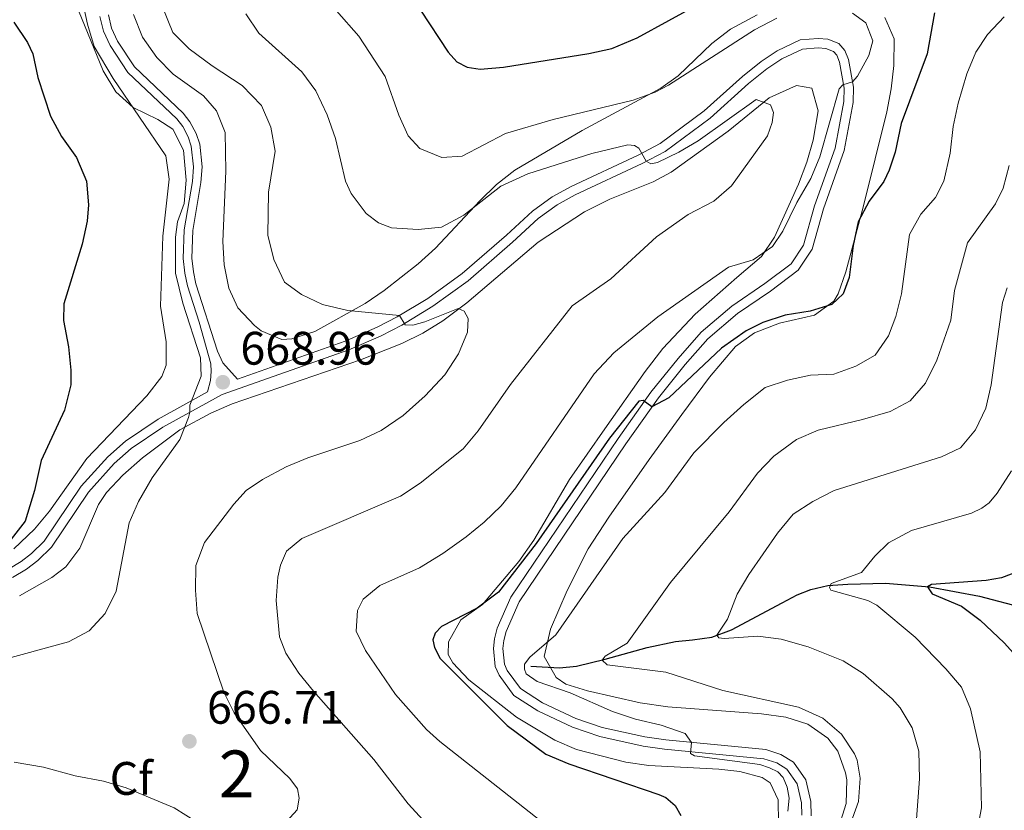
# Model space of a CAD drawing. Units: metres. Extents: x 595002 to 601970, y 646003 to 650725.
# Drawn here: x 599014 to 599224, y 650397 to 650566 of the extents above; entities that cross this region are included whole.
import ezdxf
from ezdxf.enums import TextEntityAlignment as Align

# ---------------------------------------------------------------- set-up
doc = ezdxf.new("R2010")
doc.units = ezdxf.units.M
doc.header["$MEASUREMENT"] = 0
doc.linetypes.add('DGN Style 3', pattern=[122.45318400000002, 87.46656000000002, -34.98662400000001])
for name, color, linetype, lineweight in [('Centroides', 7, 'Continuous', 0), ('Elementos auxiliares', 7, 'Continuous', 0), ('Entidades rústicas y varios', 7, 'Continuous', 0), ('Hidrografía', 7, 'Continuous', 0), ('Relieve y altimetría', 7, 'Continuous', 0), ('Textos de rotulación', 7, 'Continuous', 0), ('Viales y ferrocarril', 7, 'Continuous', 0)]:
    doc.layers.add(name, color=color, linetype=linetype, lineweight=lineweight)
doc.styles.add('Style-Arial', font='txt')
doc.styles.add('Style-Arial Narrow', font='txt')

# ---------------------------------------------------------------- blocks, each defined once
blk = doc.blocks.new('5PATER_118')
at = {"layer": 'Relieve y altimetría', "linetype": 'Continuous', "lineweight": 0}
h = blk.add_hatch(color=250, dxfattribs=at)
edge = h.paths.add_edge_path()
edge.add_ellipse((1.001171767711639e-08, 1.001171767711639e-08), major_axis=(-1.09573144323131, -1.11071070076283), ratio=0.9994222409660313, start_angle=0, end_angle=360)
blk = doc.blocks.new('5PATER_158')
at = {"layer": 'Relieve y altimetría', "linetype": 'Continuous', "lineweight": 0}
h = blk.add_hatch(color=250, dxfattribs=at)
edge = h.paths.add_edge_path()
edge.add_ellipse((1.001171767711639e-08, 1.001171767711639e-08), major_axis=(-1.09573144323131, -1.11071070076283), ratio=0.9994222409660313, start_angle=0, end_angle=360)

msp = doc.modelspace()

# ---------------------------------------------------------------- linework, layer by layer
at = {"layer": 'Elementos auxiliares', "color": 250, "linetype": 'Continuous', "lineweight": 0}
msp.add_3dface([(595063.96, 646003.27), (595002.1599999999, 650629.4199999999), (601903.8600000001, 650725.19), (601970.23, 646099)], dxfattribs=at)
at = {"layer": 'Entidades rústicas y varios', "color": 92, "linetype": 'DGN Style 3', "lineweight": 0}
for points in [[(599027.051, 650573.087, 670.141), (599028.9140000001, 650564.666, 670.601), (599030.3459999999, 650559.878, 670.804), (599034.3729999999, 650553.0519999999, 670.99), (599045.6059999999, 650536.5830000001, 671.422), (599046.327, 650531.6159999999, 671.416), (599044.9510000001, 650519.4510000001, 671.689), (599044.504, 650504.5009999999, 671.689), (599045.676, 650496.888, 671.689), (599045.6780000001, 650491.905, 671.689), (599044.736, 650489.4820000001, 671.689), (599041.581, 650485.3859999999, 671.844), (599028.7420000001, 650472.0090000001, 673.554), (599020.807, 650460.788, 674.3530000000001), (599017.625, 650456.9709999999, 674.594), (599013.183, 650452.75, 674.886)], [(599013.183, 650452.75, 674.886), (599017.625, 650456.9709999999, 674.594), (599020.807, 650460.788, 674.3530000000001), (599028.7420000001, 650472.0090000001, 673.554), (599041.581, 650485.3859999999, 671.844), (599044.736, 650489.4820000001, 671.689), (599045.6780000001, 650491.905, 671.689), (599045.676, 650496.888, 671.689), (599044.504, 650504.5009999999, 671.689), (599044.9510000001, 650519.4510000001, 671.689), (599046.327, 650531.6159999999, 671.416), (599045.6059999999, 650536.5830000001, 671.422), (599034.3729999999, 650553.0519999999, 670.99), (599030.3459999999, 650559.878, 670.804), (599028.9140000001, 650564.666, 670.601), (599027.051, 650573.087, 670.141)], [(599119.997, 650533.527, 660.202), (599116.0800000001, 650530.433, 660.666), (599112.4990000001, 650526.9739999999, 661.148), (599103.0700000001, 650516.838, 662.3340000000001), (599099.389, 650513.5120000001, 662.952), (599092.159, 650507.8589999999, 664.465), (599088.119, 650505.0860000001, 665.398), (599077.3489999999, 650499.1159999999, 667.929), (599072.493, 650497.5360000001, 667.898), (599070.3459999999, 650497.4099999999, 667.929), (599065.899, 650499.203, 669.082), (599064.506, 650500.3570000001, 669.261), (599060.9880000001, 650504.175, 669.261), (599059.007, 650508.348, 669.261), (599058.068, 650513.3090000001, 669.261), (599057.7690000001, 650518.284, 669.261), (599058.381, 650533.2720000001, 669.261), (599058.244, 650541.568, 669.261), (599056.3840000001, 650546.155, 669.261), (599053.6030000001, 650549.3829999999, 669.261), (599047.186, 650553.973, 669.261), (599043.679, 650557.5519999999, 669.178), (599040.6130000001, 650561.889, 668.995), (599038.696, 650566.675, 668.706)], [(599038.696, 650566.675, 668.706), (599040.6130000001, 650561.889, 668.995), (599043.679, 650557.5519999999, 669.178), (599047.186, 650553.973, 669.261), (599053.6030000001, 650549.3829999999, 669.261), (599056.3840000001, 650546.155, 669.261), (599058.244, 650541.568, 669.261), (599058.381, 650533.2720000001, 669.261), (599057.7690000001, 650518.284, 669.261), (599058.068, 650513.3090000001, 669.261), (599059.007, 650508.348, 669.261), (599060.9880000001, 650504.175, 669.261), (599064.506, 650500.3570000001, 669.261), (599065.899, 650499.203, 669.082), (599070.3459999999, 650497.4099999999, 667.929), (599072.493, 650497.5360000001, 667.898), (599077.3489999999, 650499.1159999999, 667.929), (599088.119, 650505.0860000001, 665.398), (599092.159, 650507.8589999999, 664.465), (599099.389, 650513.5120000001, 662.952), (599103.0700000001, 650516.838, 662.3340000000001), (599112.4990000001, 650526.9739999999, 661.148), (599116.0800000001, 650530.433, 660.666), (599119.997, 650533.527, 660.202), (599134.3430000001, 650541.9820000001, 659.403), (599151.0830000001, 650550.9820000001, 657.538), (599154.7649999999, 650553.604, 657.048), (599161.9680000001, 650560.487, 655.94), (599165.915, 650563.587, 655.4060000000001), (599171.6130000001, 650566.621, 654.803)], [(599171.6130000001, 650566.621, 654.803), (599165.915, 650563.587, 655.4060000000001), (599161.9680000001, 650560.487, 655.94), (599154.7649999999, 650553.604, 657.048), (599151.0830000001, 650550.9820000001, 657.538), (599134.3430000001, 650541.9820000001, 659.403), (599119.997, 650533.527, 660.202)], [(599187.308, 650387.986, 641.886), (599190.571, 650398.459, 641.819), (599190.746, 650403.459, 641.819), (599190.476, 650404.967, 641.819), (599188.817, 650409.6270000001, 641.819), (599186.659, 650412.392, 641.819), (599182.4099999999, 650415.354, 642.2280000000001), (599177.743, 650416.8189999999, 642.862), (599172.5320000001, 650417.5490000001, 643.24), (599152.6059999999, 650419.0689999999, 644.4), (599146.7220000001, 650419.902, 645.016), (599135.4839999999, 650422.4369999999, 646.615), (599130.8670000001, 650423.8559999999, 647.346), (599128.8230000001, 650425.274, 647.681), (599126.26, 650429.764, 648.189), (599127.5689999999, 650435.615, 648.213), (599131.1680000001, 650443.827, 648.213), (599135.622, 650452.723, 648.213), (599140.0090000001, 650459.52, 648.238), (599148.638, 650471.7649999999, 648.541), (599155.5730000001, 650481.406, 648.993), (599161.486, 650489.3700000001, 649.789), (599166.979, 650495.9310000001, 650.345), (599171.0619999999, 650498.8019999999, 650.3240000000001), (599176.402, 650500.8999999999, 650.345), (599183.834, 650502.5719999999, 650.878), (599187.9920000001, 650505.53, 651.282), (599188.896, 650507.0959999999, 651.4110000000001), (599190.523, 650511.852, 651.657), (599194.317, 650525.9040000001, 652.075), (599199.2720000001, 650545.969, 652.476), (599200.209, 650550.869, 653.058), (599200.726, 650555.8160000001, 654.0020000000001), (599200.825, 650561.53, 654.607), (599198.854, 650566.065, 654.607)], [(599198.854, 650566.065, 654.607), (599200.825, 650561.53, 654.607), (599200.726, 650555.8160000001, 654.0020000000001), (599200.209, 650550.869, 653.058), (599199.2720000001, 650545.969, 652.476), (599194.317, 650525.9040000001, 652.075), (599190.523, 650511.852, 651.657), (599188.896, 650507.0959999999, 651.4110000000001), (599187.9920000001, 650505.53, 651.282), (599183.834, 650502.5719999999, 650.878), (599176.402, 650500.8999999999, 650.345), (599171.0619999999, 650498.8019999999, 650.3240000000001), (599166.979, 650495.9310000001, 650.345), (599161.486, 650489.3700000001, 649.789), (599155.5730000001, 650481.406, 648.993), (599148.638, 650471.7649999999, 648.541), (599140.0090000001, 650459.52, 648.238), (599135.622, 650452.723, 648.213), (599131.1680000001, 650443.827, 648.213), (599127.5689999999, 650435.615, 648.213), (599126.26, 650429.764, 648.189), (599128.8230000001, 650425.274, 647.681), (599130.8670000001, 650423.8559999999, 647.346), (599135.4839999999, 650422.4369999999, 646.615), (599146.7220000001, 650419.902, 645.016), (599152.6059999999, 650419.0689999999, 644.4), (599172.5320000001, 650417.5490000001, 643.24), (599177.743, 650416.8189999999, 642.862), (599182.4099999999, 650415.354, 642.2280000000001), (599186.659, 650412.392, 641.819), (599188.817, 650409.6270000001, 641.819), (599190.476, 650404.967, 641.819), (599190.746, 650403.459, 641.819), (599190.571, 650398.459, 641.819), (599187.308, 650387.986, 641.886)], [(599014.446, 650442.7390000001, 673.404), (599021.304, 650446.638, 673.058), (599024.2960000001, 650448.913, 672.94), (599027.26, 650452.8940000001, 672.624), (599031.2590000001, 650462.183, 671.801), (599033, 650464.7860000001, 671.6080000000001), (599036.4240000001, 650468.4240000001, 671.639), (599040.6669999999, 650472.1399999999, 671.184), (599048.6100000001, 650478.0989999999, 670.2090000000001), (599055.2150000001, 650481.659, 669.647), (599059.774, 650483.6710000001, 669.293), (599087.087, 650493.068, 667.448), (599095.899, 650496.5160000001, 666.546), (599100.3729999999, 650498.73, 666.395), (599104.622, 650501.395, 666.33), (599109.77, 650505.2309999999, 665.992), (599124.9639999999, 650518.1370000001, 664.508), (599134.8030000001, 650524.6030000001, 664.456), (599140.2609999999, 650527.31, 663.984), (599149.473, 650531.038, 662.6990000000001), (599153.273, 650533.0900000001, 662.283), (599165.456, 650541.835, 661.916), (599174.172, 650548.935, 660.418), (599180.0279999999, 650551.5660000001, 659.618), (599183.2479999999, 650551.006, 659.086), (599184.621, 650546.156, 658.261), (599183.5390000001, 650539.871, 657.388), (599182.2320000001, 650535.2309999999, 656.9540000000001), (599180.4240000001, 650530.5279999999, 656.616), (599175.3400000001, 650519.192, 655.516), (599172.567, 650515.115, 654.864), (599167.3, 650510.6100000001, 654.556), (599158.423, 650502.783, 653.49), (599151.5590000001, 650495.5020000001, 653.164), (599147.774, 650490.5860000001, 652.958), (599139.1340000001, 650478.369, 651.892), (599131.6200000001, 650467.534, 651.892), (599124.0279999999, 650454.6030000001, 651.534), (599120.8630000001, 650450.0349999999, 651.371), (599113.077, 650440.8970000001, 650.986), (599108.5109999999, 650437.591, 650.719), (599105.8430000001, 650432.916, 650.719), (599105.7479999999, 650430.2139999999, 650.719), (599106.756, 650428.429, 650.719), (599110.217, 650424.7790000001, 650.719), (599120.3500000001, 650416.855, 650.719), (599128.486, 650411.9140000001, 650.187), (599133.1499999999, 650409.967, 650.08), (599143.665, 650407.247, 649.92), (599148.5789999999, 650406.533, 649.505), (599163.467, 650405.773, 647.493), (599167.939, 650405.2590000001, 647.095), (599172.693, 650403.9850000001, 646.871), (599174.4210000001, 650402.814, 646.8290000000001), (599176.1140000001, 650399.209, 646.8290000000001), (599176.1429999999, 650394.2150000001, 646.565)], [(599176.1429999999, 650394.2150000001, 646.565), (599176.1140000001, 650399.209, 646.8290000000001), (599174.4210000001, 650402.814, 646.8290000000001), (599172.693, 650403.9850000001, 646.871), (599167.939, 650405.2590000001, 647.095), (599163.467, 650405.773, 647.493), (599148.5789999999, 650406.533, 649.505), (599143.665, 650407.247, 649.92), (599133.1499999999, 650409.967, 650.08), (599128.486, 650411.9140000001, 650.187), (599120.3500000001, 650416.855, 650.719), (599110.217, 650424.7790000001, 650.719), (599106.756, 650428.429, 650.719), (599105.7479999999, 650430.2139999999, 650.719), (599105.8430000001, 650432.916, 650.719), (599108.5109999999, 650437.591, 650.719), (599113.077, 650440.8970000001, 650.986), (599120.8630000001, 650450.0349999999, 651.371), (599124.0279999999, 650454.6030000001, 651.534), (599131.6200000001, 650467.534, 651.892), (599139.1340000001, 650478.369, 651.892), (599147.774, 650490.5860000001, 652.958), (599151.5590000001, 650495.5020000001, 653.164), (599158.423, 650502.783, 653.49), (599167.3, 650510.6100000001, 654.556), (599172.567, 650515.115, 654.864), (599175.3400000001, 650519.192, 655.516), (599180.4240000001, 650530.5279999999, 656.616), (599182.2320000001, 650535.2309999999, 656.9540000000001), (599183.5390000001, 650539.871, 657.388), (599184.621, 650546.156, 658.261), (599183.2479999999, 650551.006, 659.086), (599180.0279999999, 650551.5660000001, 659.618), (599174.172, 650548.935, 660.418), (599165.456, 650541.835, 661.916), (599153.273, 650533.0900000001, 662.283), (599149.473, 650531.038, 662.6990000000001), (599140.2609999999, 650527.31, 663.984), (599134.8030000001, 650524.6030000001, 664.456), (599124.9639999999, 650518.1370000001, 664.508), (599109.77, 650505.2309999999, 665.992), (599104.622, 650501.395, 666.33), (599100.3729999999, 650498.73, 666.395), (599095.899, 650496.5160000001, 666.546), (599087.087, 650493.068, 667.448), (599059.774, 650483.6710000001, 669.293), (599055.2150000001, 650481.659, 669.647), (599048.6100000001, 650478.0989999999, 670.2090000000001), (599040.6669999999, 650472.1399999999, 671.184), (599036.4240000001, 650468.4240000001, 671.639), (599033, 650464.7860000001, 671.6080000000001), (599031.2590000001, 650462.183, 671.801), (599027.26, 650452.8940000001, 672.624), (599024.2960000001, 650448.913, 672.94), (599021.304, 650446.638, 673.058), (599014.446, 650442.7390000001, 673.404)]]:
    msp.add_polyline3d(points, dxfattribs=at)
at = {"layer": 'Hidrografía', "color": 142, "linetype": 'DGN Style 3', "lineweight": 25}
msp.add_polyline3d([(599123.4210000001, 650427.7069999999, 644.322), (599129.538, 650427.3360000001, 642.457), (599133.148, 650427.706, 641.658), (599139.2579999999, 650429.1939999999, 639.793), (599148.189, 650431.729, 637.928), (599154.193, 650432.966, 636.862), (599157.8389999999, 650433.301, 636.3290000000001), (599161.986, 650433.9240000001, 635.264), (599166.1640000001, 650435.477, 634.198), (599176.943, 650441.237, 632.866), (599180.156, 650442.929, 632.066), (599183.084, 650444.084, 631.267), (599186.6570000001, 650444.919, 630.201), (599190.9839999999, 650445.185, 628.6030000000001), (599198.9580000001, 650445.4280000001, 627.803), (599208.3659999999, 650444.639, 624.872), (599219.0290000001, 650442.6740000001, 623.54), (599228.73, 650440.098, 620.876), (599240.6470000001, 650437.5660000001, 617.679), (599248.9850000001, 650436.058, 616.346), (599259.396, 650431.828, 615.044)], dxfattribs=at)
at = {"layer": 'Relieve y altimetría', "color": 30, "linetype": 'Continuous', "lineweight": 30, "flags": 128}
for points, elevation in [([(599099.8530000001, 650567.642), (599105.7930000001, 650558.7010000001), (599107.6240000001, 650556.598), (599109.81, 650555.497), (599112.601, 650555.0419999999), (599117.584, 650555.4469999999), (599135.7620000001, 650558.379), (599140.6440000001, 650559.4439999999), (599146.0819999999, 650561.7590000001), (599166.3219999999, 650572.8640000001)], 650), ([(599209.3910000001, 650567.034), (599207.842, 650558.345), (599202.331, 650543.4890000001), (599201.03, 650537.334), (599199.7919999999, 650533.503), (599198.6200000001, 650531.102), (599195.524, 650526.872), (599193.1769999999, 650522.456), (599192.0719999999, 650517.4709999999), (599191.219, 650510.621), (599189.98, 650507.112), (599187.521, 650504.8500000001), (599182.913, 650503.4029999999), (599177.6229999999, 650502.5619999999), (599172.8589999999, 650501.0460000001), (599169.267, 650499.2420000001), (599164.0590000001, 650495.54), (599152.7960000001, 650484.9140000001), (599149.2080000001, 650483.004), (599147.365, 650484.3559999999), (599146.385, 650484.2380000001), (599140.156, 650476.3459999999), (599124.55, 650453.8470000001), (599116.523, 650443.5190000001), (599111.926, 650440.1140000001), (599104.372, 650436.1540000001), (599102.983, 650434.79), (599102.523, 650433.3219999999), (599102.8859999999, 650431.7139999999), (599104.0390000001, 650429.3219999999), (599118.3589999999, 650415.0689999999), (599126.608, 650408.9780000001), (599131.521, 650406.9140000001), (599150.689, 650400.368), (599152.1359999999, 650399.74), (599154.145, 650398.031), (599155.3330000001, 650395.889)], 650), ([(599013.193, 650565.095), (599016.105, 650560.7450000001), (599017.28, 650558.3119999999), (599018.3360000001, 650553.273), (599021.047, 650545.0220000001), (599023.3870000001, 650540.6680000001), (599026.55, 650536.173), (599028.7139999999, 650531.138), (599029.1599999999, 650526.1300000001), (599028.8160000001, 650522.6270000001), (599027.8060000001, 650517.729), (599023.872, 650505.0149999999), (599023.777, 650501.4739999999), (599024.8700000001, 650495.828), (599025.372, 650490.835), (599025.328, 650487.7479999999), (599023.9880000001, 650482.3430000001), (599019.0560000001, 650471.5970000001), (599017.612, 650465.1910000001), (599015.6329999999, 650458.675), (599012.6429999999, 650454.838)], 675), ([(599228.3759999999, 650448.371), (599223.685, 650446.565), (599220.409, 650446.0190000001), (599208.754, 650445.119), (599207.9550000001, 650444.673), (599208.9610000001, 650443.1740000001), (599215.1570000001, 650440.514), (599219.1529999999, 650437.5249999999), (599224.2649999999, 650432.727), (599226.8899999999, 650429.7919999999)], 625)]:
    msp.add_lwpolyline(points, dxfattribs=dict(at, elevation=elevation))
at = {"layer": 'Relieve y altimetría', "color": 30, "linetype": 'Continuous', "lineweight": 0, "flags": 128}
for points, elevation in [([(599009.453, 650428.7), (599024.852, 650432.9029999999), (599029.2779999999, 650435.2790000001), (599032.696, 650438.923), (599035.023, 650443.682), (599037.814, 650458.2690000001), (599039.7679999999, 650462.8670000001), (599042.6810000001, 650467.885), (599048.5860000001, 650476.0800000001), (599050.4720000001, 650480.7209999999), (599050.746, 650481.8800000001), (599050.747, 650483.3740000001), (599053.1429999999, 650489.5700000001), (599052.986, 650493.503), (599049.243, 650505.159), (599047.7, 650511.5079999999), (599047.673, 650519.2320000001), (599048.0900000001, 650522.4880000001), (599049.5430000001, 650526.3910000001), (599049.95, 650531.3829999999), (599049.395, 650537.798), (599047.0930000001, 650542.2409999999), (599043.8999999999, 650544.3230000001), (599038.6340000001, 650546.879), (599034.923, 650550.229), (599032.244, 650554.712), (599026.99, 650567.557)], 670), ([(599044.844, 650568.473), (599047.1159999999, 650562.8360000001), (599050.598, 650559.379), (599055.4739999999, 650555.7490000001), (599061.8899999999, 650551.5519999999), (599066.0179999999, 650547.2749999999), (599068.017, 650542.6950000001), (599068.9040000001, 650537.5349999999), (599067.514, 650528.828), (599067.368, 650519.6370000001), (599068.6030000001, 650514.4199999999), (599070.909, 650509.6359999999), (599074.494, 650506.967), (599079.0260000001, 650504.8600000001), (599084.412, 650503.5689999999), (599095.4269999999, 650502.5160000001), (599096.628, 650500.5460000001), (599098.2660000001, 650500.4299999999), (599100.824, 650501.1399999999), (599107.8800000001, 650504.0260000001), (599109.1699999999, 650503.423), (599110.034, 650501.852), (599109.865, 650498.9550000001), (599108.0160000001, 650494.3130000001), (599105.034, 650489.879), (599100.8430000001, 650485.348), (599096.1610000001, 650481.169), (599091.487, 650477.969), (599086.9720000001, 650475.818), (599075.8800000001, 650472.156), (599071.287, 650470.202), (599066.2409999999, 650467.5079999999), (599062.7450000001, 650465.1710000001), (599060.0730000001, 650462.301), (599053.871, 650454.065), (599052.02, 650449.217), (599051.913, 650443.962), (599052.3049999999, 650438.9780000001), (599057.963, 650422.2050000001), (599060.2010000001, 650417.7420000001), (599065.804, 650409.7250000001), (599072.047, 650403.7309999999), (599073.6640000001, 650401.5549999999), (599074.0290000001, 650399.5900000001), (599073.5730000001, 650397.0490000001), (599071.2930000001, 650394.6089999999)], 665), ([(599081.996, 650567.476), (599086.771, 650562.0930000001), (599092.3659999999, 650553.5120000001), (599095.271, 650545.2080000001), (599097.2890000001, 650540.817), (599099.7660000001, 650538.108), (599104.415, 650536.2390000001), (599108.7479999999, 650536.4950000001), (599118.0290000001, 650541.355), (599128.139, 650544.288), (599145.196, 650548.4340000001), (599149.923, 650550.1159999999), (599152.7520000001, 650551.6000000001), (599171.0560000001, 650563.4299999999), (599175.8389999999, 650565.9510000001)], 655), ([(599062.642, 650566.8800000001), (599065.4269999999, 650562.7039999999), (599074.595, 650554.4780000001), (599077.5460000001, 650550.442), (599079.96, 650545.3), (599081.788, 650540.2409999999), (599083.905, 650531.1229999999), (599085.094, 650528.5519999999), (599088.2919999999, 650524.2720000001), (599090.9099999999, 650522.243), (599093.703, 650521.216), (599099.3899999999, 650520.8430000001), (599104.3630000001, 650521.3130000001), (599109.1059999999, 650523.9169999999), (599116.973, 650530.1089999999), (599122.7679999999, 650532.7520000001), (599136.381, 650537.0320000001), (599144.078, 650538.8829999999), (599145.523, 650538.7949999999), (599146.3899999999, 650538.212), (599147.9809999999, 650535.399), (599148.97, 650534.852), (599150.392, 650535.1070000001), (599154.913, 650537.311), (599159.037, 650539.78), (599171.415, 650548.55), (599174.459, 650547.452), (599175.108, 650545.81), (599174.8300000001, 650543.663), (599173.8030000001, 650540.834), (599166.1880000001, 650530.1499999999), (599162.3759999999, 650526.912), (599156.8970000001, 650524.041), (599150.1699999999, 650519.2930000001), (599140.4739999999, 650510.354), (599132.2139999999, 650504.5719999999), (599119.098, 650487.784), (599112.196, 650477.889), (599108.9450000001, 650474.0800000001), (599099.791, 650466.723), (599095.618, 650463.9639999999), (599074.567, 650454.98), (599071.3049999999, 650452.246), (599070.0630000001, 650449.273), (599069.4650000001, 650446.696), (599069.148, 650441.699), (599069.817, 650434.0020000001), (599071.1680000001, 650430.466), (599073.987, 650426.2110000001), (599077.088, 650422.375), (599089.916, 650407.825), (599097.2450000001, 650398.3740000001), (599100.476, 650394.845)], 660), ([(599191.9280000001, 650567.0090000001), (599194.76, 650564.9450000001), (599196.3119999999, 650561.0889999999), (599195.429, 650557.9380000001), (599193.006, 650553.5560000001), (599191.96, 650552.327), (599189.8800000001, 650551.733), (599189.1399999999, 650550.8430000001), (599184.9569999999, 650536.3230000001), (599183.054, 650531.699), (599180.0930000001, 650526.5789999999), (599177.1100000001, 650520.5249999999), (599174.905, 650517.1910000001), (599170.7679999999, 650514.381), (599165.5149999999, 650512.7949999999), (599150.46, 650502.216), (599141.084, 650494.541), (599136.916, 650490.0560000001), (599120.23, 650465.7860000001), (599117.0560000001, 650461.9199999999), (599113.4450000001, 650458.4369999999), (599109.611, 650455.3060000001), (599104.6170000001, 650451.783), (599099.6570000001, 650448.69), (599091.2309999999, 650444.905), (599087.665, 650441.996), (599086.422, 650439.56), (599086.1869999999, 650435.1599999999), (599088.1329999999, 650431.0549999999), (599094.5320000001, 650421.7080000001), (599101.179, 650414.213), (599104.0090000001, 650411.6570000001), (599128.753, 650392.1470000001)], 655), ([(599178.1540000001, 650396.8230000001), (599178.4839999999, 650399.595), (599178.047, 650401.936), (599177.163, 650404.007), (599176.0149999999, 650405.165), (599174.277, 650406.071), (599172.183, 650406.7250000001), (599158.301, 650408.571), (599157.405, 650409.122), (599157.6470000001, 650411.473), (599156.2649999999, 650413.3389999999), (599151.1810000001, 650415.149), (599145.669, 650416.4169999999), (599140.835, 650418.0800000001), (599131.774, 650422.0530000001), (599124.756, 650424.46), (599122.3899999999, 650426.061), (599122.064, 650427.061), (599122.06, 650428.1699999999), (599123.1640000001, 650429.675), (599128.726, 650434.3800000001), (599142.993, 650454.922), (599151.97, 650464.7890000001), (599158.162, 650473.2150000001), (599164.5050000001, 650479.6740000001), (599168.818, 650483.5160000001), (599173.327, 650487.186), (599178.0970000001, 650488.7339999999), (599182.993, 650489.7890000001), (599187.969, 650490.031), (599192.6769999999, 650491.719), (599196.8119999999, 650494.0519999999), (599199.628, 650498.1810000001), (599201.163, 650502.283), (599202.385, 650507.131), (599204.061, 650519.7550000001), (599206.5449999999, 650524.0970000001), (599209.6070000001, 650527.648), (599211.3829999999, 650531.1229999999), (599212.7919999999, 650537.1359999999), (599213.416, 650542.788), (599214.4820000001, 650547.7760000001), (599216.2860000001, 650554.0689999999), (599218.223, 650558.6840000001), (599220.713, 650562.412), (599224.2550000001, 650566.185)], 645), ([(599225.311, 650534.5160000001), (599224.075, 650529.6640000001), (599222.443, 650526.3160000001), (599216.429, 650518.034), (599213.6740000001, 650507.871), (599212.8759999999, 650501.5), (599209.9380000001, 650492.9780000001), (599207.524, 650488.1059999999), (599204.247, 650484.3300000001), (599199.9639999999, 650482.0349999999), (599194.0700000001, 650480.298), (599184.601, 650478.0830000001), (599180.0249999999, 650476.085), (599175.1799999999, 650472.506), (599171.7250000001, 650468.885), (599165.6740000001, 650460.635), (599153.1680000001, 650445.5349999999), (599143.952, 650432.649), (599139.226, 650429.8289999999), (599138.5789999999, 650429.0279999999), (599139.669, 650427.994), (599152.1840000001, 650426.408), (599164.321, 650422.5179999999), (599180.462, 650418.9990000001), (599185.6200000001, 650416.621), (599189.602, 650413.203), (599192.362, 650409.041), (599192.912, 650407.7069999999), (599193.605, 650403.8119999999), (599193.2209999999, 650398.824), (599188.6969999999, 650386.2)], 640), ([(599224.8999999999, 650508.409), (599223.9099999999, 650505.2579999999), (599221.5050000001, 650487.727), (599220.3430000001, 650482.716), (599218.1780000001, 650478.131), (599214.979, 650474.287), (599210.939, 650472.348), (599188.041, 650465.22), (599183.4720000001, 650462.844), (599179.28, 650460.1170000001), (599175.9650000001, 650456.087), (599169.831, 650447.24), (599167.378, 650443.0819999999), (599165.288, 650437.746), (599163.02, 650434.308), (599163.45, 650433.79), (599164.6130000001, 650433.6329999999), (599171.764, 650434.087), (599176.723, 650433.4780000001), (599182.5179999999, 650431.8200000001), (599189.949, 650428.825), (599194.1880000001, 650426.1880000001), (599200.382, 650420.7690000001), (599202.0719999999, 650418.837), (599204.6680000001, 650414.5660000001), (599206.0860000001, 650409.5819999999), (599206.21, 650403.676), (599205.5900000001, 650395.104)], 635), ([(599225.804, 650469.4099999999), (599222.763, 650464.625), (599221.108, 650462.5800000001), (599219.538, 650461.3940000001), (599217.2890000001, 650460.3489999999), (599204.5349999999, 650456.673), (599199.628, 650454.0460000001), (599196.7409999999, 650451.156), (599193.875, 650447.6780000001), (599187.3740000001, 650445.3829999999), (599187.074, 650444.47), (599187.362, 650443.8999999999), (599195.219, 650441.729), (599197.1540000001, 650440.7520000001), (599205.2779999999, 650433.896), (599211.811, 650427.1259999999), (599215.1499999999, 650423.24), (599217.074, 650418.6229999999), (599219.1840000001, 650409.463), (599219.4439999999, 650397.4890000001), (599218.551, 650392.5700000001)], 630), ([(599052.3400000001, 650394.398), (599047.3940000001, 650397.5279999999), (599037.1510000001, 650401.783), (599032.3530000001, 650403.1910000001), (599026.271, 650404.354), (599019.541, 650406.1540000001), (599013.2790000001, 650407.2760000001)], 665)]:
    msp.add_lwpolyline(points, dxfattribs=dict(at, elevation=elevation))
at = {"layer": 'Viales y ferrocarril', "color": 250, "linetype": 'Continuous', "lineweight": 0}
for points in [[(599054.46, 650486.2, 669.612), (599055.131, 650488.6229999999, 669.462), (599055.2949999999, 650490.584, 669.569), (599055.175, 650492.2139999999, 669.462), (599052.6980000001, 650501.0630000001, 669.356), (599050.236, 650508.8230000001, 669.356), (599049.6740000001, 650511.503, 669.356), (599049.324, 650514.6969999999, 669.356), (599049.527, 650520.804, 669.356), (599051.27, 650531.092, 669.356), (599051.5109999999, 650534.1840000001, 669.463), (599051.0179999999, 650538.649, 669.356), (599050.388, 650540.6229999999, 669.25), (599049.2039999999, 650542.8090000001, 669.25), (599047.9439999999, 650544.4340000001, 669.25), (599037.53, 650554.344, 668.9300000000001), (599033.7150000001, 650560.1130000001, 668.717), (599032.2960000001, 650563.162, 668.61), (599031.547, 650566.2949999999, 668.504)], [(599132.26, 650414.702, 646.4250000000001), (599124.923, 650418.159, 646.774), (599119.78, 650421.449, 647.174), (599116.6170000001, 650425.8, 647.44), (599115.8060000001, 650427.639, 647.707), (599115.453, 650431.5179999999, 647.9730000000001), (599115.642, 650433.557, 647.9730000000001), (599116.2420000001, 650435.8119999999, 648.106), (599119.1510000001, 650442.4199999999, 648.373), (599142.007, 650476.264, 649.572), (599148.9809999999, 650486.1410000001, 650.105), (599154.784, 650493.314, 650.371), (599159.699, 650498.9639999999, 650.904), (599166.206, 650504.4950000001, 651.437), (599173.287, 650509.3119999999, 651.97), (599178.869, 650513.5519999999, 652.369), (599181.5009999999, 650517.477, 652.369), (599183.8489999999, 650525.889, 652.902), (599188.2220000001, 650538.2239999999, 653.702), (599190.1030000001, 650548.165, 654.634), (599190.1640000001, 650551.0179999999, 654.953), (599189.2010000001, 650556.5220000001, 655.193), (599188.587, 650558.004, 655.326), (599187.8870000001, 650558.824, 655.4590000000001), (599186.24, 650559.4439999999, 655.592), (599184.6300000001, 650559.581, 655.726), (599181.3230000001, 650559.337, 656.259), (599176.878, 650557.229, 656.791), (599173.685, 650555.0900000001, 657.191), (599169.7919999999, 650551.959, 657.444), (599161.6170000001, 650544.587, 658.523), (599151.9920000001, 650537.504, 659.533), (599147.1410000001, 650534.922, 660.129), (599132.875, 650528.212, 661.79), (599129.033, 650526.1070000001, 662.12), (599124.9880000001, 650523.192, 662.5120000000001), (599119.513, 650518.1699999999, 662.7860000000001), (599110.0179999999, 650509.905, 663.767), (599102.54, 650504.467, 664.385), (599095.902, 650500.4739999999, 665.051), (599091.4809999999, 650498.186, 665.548), (599084.5760000001, 650495.185, 666.404), (599057.6000000001, 650485.6499999999, 669.42), (599045.0009999999, 650478.7209999999, 670.486), (599038.223, 650474.119, 671.019), (599034.622, 650470.977, 671.418), (599029.1370000001, 650464.8600000001, 671.818), (599021.2390000001, 650453.0660000001, 672.751), (599018.2990000001, 650450.2309999999, 672.751), (599015.9269999999, 650448.381, 672.884), (599012.9650000001, 650446.618, 673.017)], [(599181.159, 650395.952, 642.885), (599181.104, 650398.5730000001, 643.018), (599180.1229999999, 650402.6570000001, 643.311), (599177.9480000001, 650405.7779999999, 643.71), (599175.851, 650407.0760000001, 643.843), (599173.0590000001, 650407.96, 644.11), (599151.916, 650410.03, 645.309), (599147.3360000001, 650410.693, 645.442), (599138.0700000001, 650412.744, 646.184), (599132.26, 650414.702, 646.4250000000001)]]:
    msp.add_polyline3d(points, dxfattribs=at)
at = {"layer": 'Viales y ferrocarril', "color": 250, "linetype": 'DGN Style 3', "lineweight": 0}
for points in [[(599191.128, 650557.0819999999, 655.193), (599190.3090000001, 650559.0590000001, 655.326), (599189.0700000001, 650560.51, 655.4590000000001), (599186.6840000001, 650561.408, 655.592), (599184.6410000001, 650561.5819999999, 655.726), (599180.804, 650561.2990000001, 656.259), (599175.8899999999, 650558.9680000001, 656.791), (599172.5020000001, 650556.699, 657.191), (599168.497, 650553.4780000001, 657.444), (599160.354, 650546.135, 658.523), (599150.926, 650539.196, 659.533), (599146.247, 650536.706, 660.129), (599131.97, 650529.9909999999, 661.79), (599127.966, 650527.797, 662.12), (599123.726, 650524.7409999999, 662.5120000000001), (599118.183, 650519.6570000001, 662.7860000000001), (599108.774, 650511.467, 663.767), (599101.4369999999, 650506.131, 664.385), (599094.9280000001, 650502.216, 665.051), (599090.6229999999, 650499.9880000001, 665.548), (599083.845, 650497.0419999999, 666.404), (599060.8929999999, 650488.929, 668.961), (599057.7590000001, 650492.419, 669.356), (599056.591, 650494.889, 669.356), (599052.02, 650509.2919999999, 669.356), (599051.496, 650511.7930000001, 669.356), (599051.1699999999, 650514.7679999999, 669.356), (599051.3640000001, 650520.619, 669.356), (599053.101, 650530.8670000001, 669.356), (599053.361, 650534.2150000001, 669.463), (599052.8289999999, 650539.034, 669.356), (599052.091, 650541.3489999999, 669.25), (599050.7520000001, 650543.8189999999, 669.25), (599049.315, 650545.673, 669.25), (599038.952, 650555.5349999999, 668.9300000000001), (599035.328, 650561.0149999999, 668.717), (599034.0449999999, 650563.771, 668.61), (599033.362, 650566.6300000001, 668.504)], [(599183.158, 650395.774, 642.885), (599183.094, 650398.8289999999, 643.018), (599181.9739999999, 650403.4880000001, 643.311), (599179.348, 650407.257, 643.71), (599176.689, 650408.9029999999, 643.843), (599173.4610000001, 650409.925, 644.11), (599152.156, 650412.0109999999, 645.309), (599147.6939999999, 650412.656, 645.442), (599138.605, 650414.6680000001, 646.184), (599133.006, 650416.5549999999, 646.4250000000001), (599125.889, 650419.908, 646.774), (599121.172, 650422.926, 647.174), (599118.3559999999, 650426.8, 647.44), (599117.763, 650428.145, 647.707), (599117.456, 650431.5160000001, 647.9730000000001), (599117.6130000001, 650433.2050000001, 647.9730000000001), (599118.1300000001, 650435.149, 648.106), (599120.9040000001, 650441.452, 648.373), (599143.648, 650475.1300000001, 649.572), (599150.5730000001, 650484.936, 650.105), (599156.3119999999, 650492.031, 650.371), (599161.105, 650497.541, 650.904), (599167.416, 650502.905, 651.437), (599174.452, 650507.6910000001, 651.97), (599180.3400000001, 650512.1640000001, 652.369), (599183.3360000001, 650516.632, 652.369), (599185.7520000001, 650525.2860000001, 652.902), (599190.1529999999, 650537.702, 653.702), (599192.094, 650547.956, 654.634), (599192.162, 650551.1699999999, 654.953), (599191.128, 650557.0819999999, 655.193)], [(599054.46, 650486.2, 669.612), (599043.9569999999, 650480.4240000001, 670.486), (599037.0020000001, 650475.7010000001, 671.019), (599033.2180000001, 650472.399, 671.418), (599027.557, 650466.087, 671.818), (599019.7, 650454.3530000001, 672.751), (599016.9890000001, 650451.7390000001, 672.751), (599014.798, 650450.031, 672.884), (599012.0619999999, 650448.402, 673.017), (599009.0360000001, 650447.125, 673.283), (599004.44, 650445.7309999999, 673.277), (598993.446, 650443.5009999999, 673.766), (598984.4099999999, 650442.3160000001, 674.081), (598970.4650000001, 650441.1429999999, 674.8820000000001), (598963.9010000001, 650439.2509999999, 675.148), (598956.6939999999, 650435.81, 675.415), (598949.7450000001, 650431.331, 676.081), (598944.44, 650427.314, 676.347), (598932.5390000001, 650416.46, 677.413), (598928.9310000001, 650413.6240000001, 677.679), (598924.9839999999, 650410.983, 678.211), (598920.416, 650408.4890000001, 678.611), (598916.007, 650406.7, 679.115), (598910.3640000001, 650405.074, 679.409)]]:
    msp.add_polyline3d(points, dxfattribs=at)

# ---------------------------------------------------------------- block references
at = {"layer": 'Relieve y altimetría', "color": 250, "linetype": 'Continuous', "lineweight": 0}
for name, p in [('5PATER_158', (599057.7479999999, 650488.274, 668.961)), ('5PATER_118', (599050.631, 650411.6939999999, 666.7090000000001))]:
    msp.add_blockref(name, p, dxfattribs=at)

# ---------------------------------------------------------------- texts
at = {"layer": 'Centroides', "color": 92, "linetype": 'Continuous', "lineweight": 0, "style": 'Style-Arial Narrow'}
msp.add_text('2', height=10.000002, dxfattribs=at).set_placement((599060.6975904098, 650404.736001, 665.638), align=Align.MIDDLE_CENTER)
at = {"layer": 'Entidades rústicas y varios', "color": 92, "linetype": 'Continuous', "lineweight": 0, "style": 'Style-Arial'}
msp.add_text('Cf', height=7.000002, dxfattribs=at).set_placement((599038.2447929177, 650403.781001, 665.317), align=Align.MIDDLE_CENTER)
at = {"layer": 'Textos de rotulación', "color": 250, "linetype": 'Continuous', "lineweight": 0, "style": 'Style-Arial'}
for s, p in [('668.96', (599061.4979999999, 650492.024, 668.961)), ('666.71', (599054.381, 650415.4439999999, 666.7090000000001))]:
    msp.add_text(s, height=7.000002, dxfattribs=at).set_placement(p)

doc.saveas('drawing.dxf')
